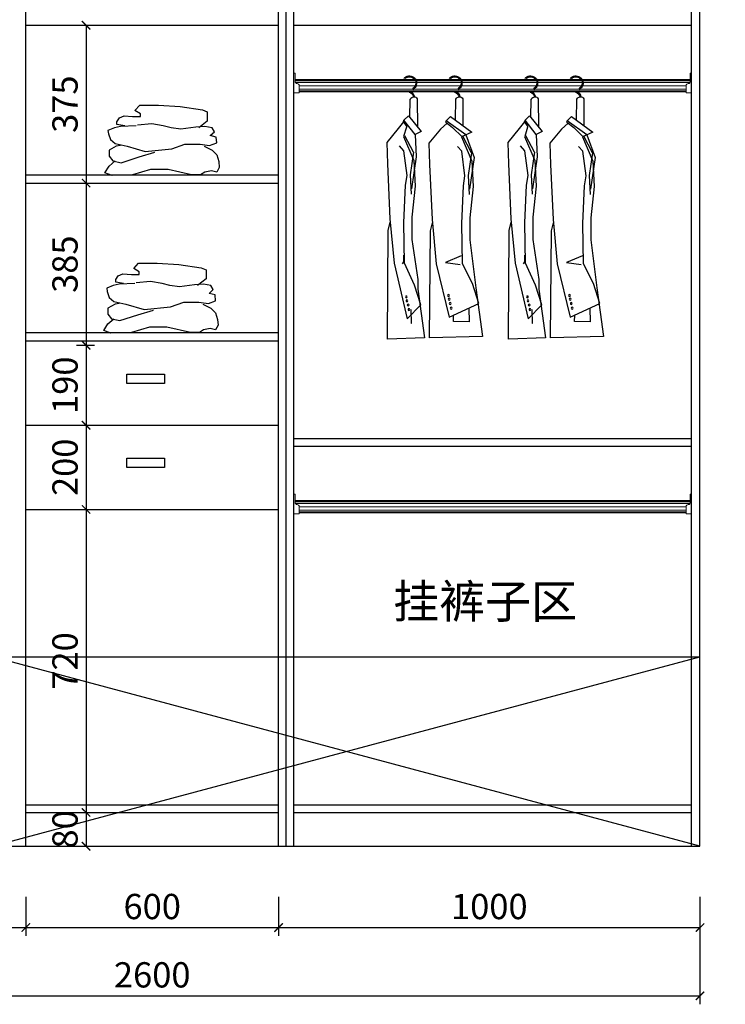
# Model space of a CAD drawing. Extents: x -43534 to 20046, y -172848 to -166145.
# Drawn here: x -27557 to -25882, y -170989 to -168650 of the extents above; entities that cross this region are included whole.
import ezdxf

# ---------------------------------------------------------------- set-up
doc = ezdxf.new("R2010")
doc.units = 0
doc.header["$LTSCALE"] = 2
doc.header["$MEASUREMENT"] = 0
doc.layers.get('0').update_dxf_attribs({"linetype": 'CONTINUOUS'})
doc.layers.get('Defpoints').update_dxf_attribs({"linetype": 'CONTINUOUS'})
doc.layers.add('8', color=8, linetype='CONTINUOUS')
doc.layers.add('标注', color=7, linetype='CONTINUOUS', lineweight=25)
doc.styles.add('标注', font='txt', dxfattribs={"height": 60})
doc.dimstyles.new('立面上', dxfattribs={"dimtxt": 60, "dimasz": 20, "dimexe": 20, "dimexo": 120, "dimgap": 20, "dimtad": 1, "dimdec": 0, "dimdsep": 46, "dimtxsty": '标注', "dimblk": 'ARCHTICK', "dimcen": 2.5, "dimadec": 0, "dimazin": 0, "dimtfac": 1, "dimtdec": 0, "dimtmove": 0, "dimatfit": 3, "dimldrblk": 'ARCHTICK', "dimfxl": 1, "dimtolj": 1, "dimtzin": 0, "dimarcsym": 0})

# ---------------------------------------------------------------- blocks, each defined once
blk = doc.blocks.new('_ArchTick')
at = {"color": 0, "linetype": 'ByBlock', "const_width": 0.15}
blk.add_lwpolyline([(-0.5, -0.5), (0.5, 0.5)], dxfattribs=at)
blk = doc.blocks.new('*D45')
at = {"layer": 'Defpoints', "color": 0, "transparency": 16777216}
for p in [(-28542.3, -170613.6), (-25942.3, -170613.6), (-25942.3, -170969.2)]:
    blk.add_point(p, dxfattribs=at)
at = {"layer": '标注', "color": 0, "lineweight": -2, "transparency": 16777216}
for p, q in [((-28542.3, -170733.6), (-28542.3, -170989.2)), ((-25942.3, -170733.6), (-25942.3, -170989.2)), ((-28542.3, -170969.2), (-25942.3, -170969.2))]:
    blk.add_line(p, q, dxfattribs=at)
at = {"layer": '标注', "color": 0, "lineweight": -2, "transparency": 16777216, "xscale": 20, "yscale": 20, "zscale": 20, "rotation": 180}
blk.add_blockref('_ArchTick', (-28542.3, -170969.2), dxfattribs=at)
at = {"layer": '标注', "color": 0, "lineweight": -2, "transparency": 16777216, "xscale": 20, "yscale": 20, "zscale": 20}
blk.add_blockref('_ArchTick', (-25942.3, -170969.2), dxfattribs=at)
at = {"layer": '标注', "color": 0, "transparency": 16777216, "insert": (-27242.3, -170919.2), "char_height": 60, "attachment_point": 5, "style": '标注'}
blk.add_mtext('\\A1;2600', dxfattribs=at)
blk = doc.blocks.new('*D46')
at = {"layer": 'Defpoints', "color": 0, "transparency": 16777216}
for p in [(-28192.3, -170613.6), (-27542.3, -170613.6), (-27542.3, -170806.9)]:
    blk.add_point(p, dxfattribs=at)
at = {"layer": '标注', "color": 0, "lineweight": -2, "transparency": 16777216}
for p, q in [((-28192.3, -170733.6), (-28192.3, -170826.9)), ((-27542.3, -170733.6), (-27542.3, -170826.9)), ((-28192.3, -170806.9), (-27542.3, -170806.9))]:
    blk.add_line(p, q, dxfattribs=at)
at = {"layer": '标注', "color": 0, "lineweight": -2, "transparency": 16777216, "xscale": 20, "yscale": 20, "zscale": 20, "rotation": 180}
blk.add_blockref('_ArchTick', (-28192.3, -170806.9), dxfattribs=at)
at = {"layer": '标注', "color": 0, "lineweight": -2, "transparency": 16777216, "xscale": 20, "yscale": 20, "zscale": 20}
blk.add_blockref('_ArchTick', (-27542.3, -170806.9), dxfattribs=at)
at = {"layer": '标注', "color": 0, "transparency": 16777216, "insert": (-27867.3, -170756.9), "char_height": 60, "attachment_point": 5, "style": '标注'}
blk.add_mtext('\\A1;650', dxfattribs=at)
blk = doc.blocks.new('*D47')
at = {"layer": 'Defpoints', "color": 0, "transparency": 16777216}
for p in [(-27542.3, -170613.6), (-26942.3, -170613.6), (-26942.3, -170806.9)]:
    blk.add_point(p, dxfattribs=at)
at = {"layer": '标注', "color": 0, "lineweight": -2, "transparency": 16777216}
for p, q in [((-27542.3, -170733.6), (-27542.3, -170826.9)), ((-26942.3, -170733.6), (-26942.3, -170826.9)), ((-27542.3, -170806.9), (-26942.3, -170806.9))]:
    blk.add_line(p, q, dxfattribs=at)
at = {"layer": '标注', "color": 0, "lineweight": -2, "transparency": 16777216, "xscale": 20, "yscale": 20, "zscale": 20, "rotation": 180}
blk.add_blockref('_ArchTick', (-27542.3, -170806.9), dxfattribs=at)
at = {"layer": '标注', "color": 0, "lineweight": -2, "transparency": 16777216, "xscale": 20, "yscale": 20, "zscale": 20}
blk.add_blockref('_ArchTick', (-26942.3, -170806.9), dxfattribs=at)
at = {"layer": '标注', "color": 0, "transparency": 16777216, "insert": (-27242.3, -170756.9), "char_height": 60, "attachment_point": 5, "style": '标注'}
blk.add_mtext('\\A1;600', dxfattribs=at)
blk = doc.blocks.new('*D48')
at = {"layer": 'Defpoints', "color": 0, "transparency": 16777216}
for p in [(-26942.3, -170613.6), (-25942.3, -170613.6), (-25942.3, -170806.9)]:
    blk.add_point(p, dxfattribs=at)
at = {"layer": '标注', "color": 0, "lineweight": -2, "transparency": 16777216}
for p, q in [((-26942.3, -170733.6), (-26942.3, -170826.9)), ((-25942.3, -170733.6), (-25942.3, -170826.9)), ((-26942.3, -170806.9), (-25942.3, -170806.9))]:
    blk.add_line(p, q, dxfattribs=at)
at = {"layer": '标注', "color": 0, "lineweight": -2, "transparency": 16777216, "xscale": 20, "yscale": 20, "zscale": 20, "rotation": 180}
blk.add_blockref('_ArchTick', (-26942.3, -170806.9), dxfattribs=at)
at = {"layer": '标注', "color": 0, "lineweight": -2, "transparency": 16777216, "xscale": 20, "yscale": 20, "zscale": 20}
blk.add_blockref('_ArchTick', (-25942.3, -170806.9), dxfattribs=at)
at = {"layer": '标注', "color": 0, "transparency": 16777216, "insert": (-26442.3, -170756.9), "char_height": 60, "attachment_point": 5, "style": '标注'}
blk.add_mtext('\\A1;1000', dxfattribs=at)
blk = doc.blocks.new('*D50')
at = {"layer": 'Defpoints', "color": 0, "transparency": 16777216}
for p in [(-25962.3, -168213.6), (-25962.3, -168663.6), (-25770.4, -168663.6)]:
    blk.add_point(p, dxfattribs=at)
at = {"layer": '标注', "color": 0, "lineweight": -2, "transparency": 16777216}
for p, q in [((-25842.3, -168213.6), (-25750.4, -168213.6)), ((-25770.4, -168213.6), (-25770.4, -168663.6)), ((-25842.3, -168663.6), (-25750.4, -168663.6))]:
    blk.add_line(p, q, dxfattribs=at)
at = {"layer": '标注', "color": 0, "lineweight": -2, "transparency": 16777216, "xscale": 20, "yscale": 20, "zscale": 20}
for p, rotation in [((-25770.4, -168213.6), 90), ((-25770.4, -168663.6), 270)]:
    blk.add_blockref('_ArchTick', p, dxfattribs=dict(at, rotation=rotation))
at = {"layer": '标注', "color": 0, "transparency": 16777216, "insert": (-25820.4, -168438.6), "char_height": 60, "attachment_point": 5, "rotation": 90, "style": '标注'}
blk.add_mtext('\\A1;450', dxfattribs=at)
blk = doc.blocks.new('*D51')
at = {"layer": 'Defpoints', "color": 0, "transparency": 16777216}
for p in [(-25962.3, -168663.6), (-25962.3, -169663.6), (-25770.4, -169663.6)]:
    blk.add_point(p, dxfattribs=at)
at = {"layer": '标注', "color": 0, "lineweight": -2, "transparency": 16777216}
for p, q in [((-25842.3, -168663.6), (-25750.4, -168663.6)), ((-25770.4, -168663.6), (-25770.4, -169663.6)), ((-25842.3, -169663.6), (-25750.4, -169663.6))]:
    blk.add_line(p, q, dxfattribs=at)
at = {"layer": '标注', "color": 0, "lineweight": -2, "transparency": 16777216, "xscale": 20, "yscale": 20, "zscale": 20}
for p, rotation in [((-25770.4, -168663.6), 90), ((-25770.4, -169663.6), 270)]:
    blk.add_blockref('_ArchTick', p, dxfattribs=dict(at, rotation=rotation))
at = {"layer": '标注', "color": 0, "transparency": 16777216, "insert": (-25820.4, -169163.6), "char_height": 60, "attachment_point": 5, "rotation": 90, "style": '标注'}
blk.add_mtext('\\A1;1000', dxfattribs=at)
blk = doc.blocks.new('*D52')
at = {"layer": 'Defpoints', "color": 0, "transparency": 16777216}
for p in [(-25962.3, -169663.6), (-25962.3, -170533.6), (-25770.4, -170533.6)]:
    blk.add_point(p, dxfattribs=at)
at = {"layer": '标注', "color": 0, "lineweight": -2, "transparency": 16777216}
for p, q in [((-25842.3, -169663.6), (-25750.4, -169663.6)), ((-25770.4, -169663.6), (-25770.4, -170533.6)), ((-25842.3, -170533.6), (-25750.4, -170533.6))]:
    blk.add_line(p, q, dxfattribs=at)
at = {"layer": '标注', "color": 0, "lineweight": -2, "transparency": 16777216, "xscale": 20, "yscale": 20, "zscale": 20}
for p, rotation in [((-25770.4, -169663.6), 90), ((-25770.4, -170533.6), 270)]:
    blk.add_blockref('_ArchTick', p, dxfattribs=dict(at, rotation=rotation))
at = {"layer": '标注', "color": 0, "transparency": 16777216, "insert": (-25820.4, -170098.6), "char_height": 60, "attachment_point": 5, "rotation": 90, "style": '标注'}
blk.add_mtext('\\A1;870', dxfattribs=at)
blk = doc.blocks.new('*D53')
at = {"layer": 'Defpoints', "color": 0, "transparency": 16777216}
for p in [(-25962.3, -170533.6), (-25962.3, -170613.6), (-25770.4, -170613.6)]:
    blk.add_point(p, dxfattribs=at)
at = {"layer": '标注', "color": 0, "lineweight": -2, "transparency": 16777216}
for p, q in [((-25842.3, -170533.6), (-25750.4, -170533.6)), ((-25770.4, -170533.6), (-25770.4, -170613.6)), ((-25842.3, -170613.6), (-25750.4, -170613.6))]:
    blk.add_line(p, q, dxfattribs=at)
at = {"layer": '标注', "color": 0, "lineweight": -2, "transparency": 16777216, "xscale": 20, "yscale": 20, "zscale": 20}
for p, rotation in [((-25770.4, -170533.6), 90), ((-25770.4, -170613.6), 270)]:
    blk.add_blockref('_ArchTick', p, dxfattribs=dict(at, rotation=rotation))
at = {"layer": '标注', "color": 0, "transparency": 16777216, "insert": (-25820.4, -170573.6), "char_height": 60, "attachment_point": 5, "rotation": 90, "style": '标注'}
blk.add_mtext('\\A1;80', dxfattribs=at)
blk = doc.blocks.new('*D54')
at = {"layer": 'Defpoints', "color": 0, "transparency": 16777216}
for p in [(-25942.3, -168213.6), (-25942.3, -170613.6), (-25596.9, -170613.6)]:
    blk.add_point(p, dxfattribs=at)
at = {"layer": '标注', "color": 0, "lineweight": -2, "transparency": 16777216}
for p, q in [((-25822.3, -168213.6), (-25576.9, -168213.6)), ((-25596.9, -168213.6), (-25596.9, -170613.6)), ((-25822.3, -170613.6), (-25576.9, -170613.6))]:
    blk.add_line(p, q, dxfattribs=at)
at = {"layer": '标注', "color": 0, "lineweight": -2, "transparency": 16777216, "xscale": 20, "yscale": 20, "zscale": 20}
for p, rotation in [((-25596.9, -168213.6), 90), ((-25596.9, -170613.6), 270)]:
    blk.add_blockref('_ArchTick', p, dxfattribs=dict(at, rotation=rotation))
at = {"layer": '标注', "color": 0, "transparency": 16777216, "insert": (-25646.9, -169413.6), "char_height": 60, "attachment_point": 5, "rotation": 90, "style": '标注'}
blk.add_mtext('\\A1;2400', dxfattribs=at)
blk = doc.blocks.new('ffggrfer')
at = {"color": 8}
for p, q in [((-29136.7, -10578.2), (-29137, -10641.8)), ((-29119, -10628.4), (-29120.2, -10578.9)), ((-29028.5, -10578.2), (-29028.9, -10645.3)), ((-29011, -10622.9), (-29012, -10578.9)), ((-29107.4, -10619.8), (-29157.9, -10657.2)), ((-29143.6, -10663.9), (-29097, -10630.3)), ((-29096.1, -10633.9), (-29112.5, -10646.3)), ((-29107.4, -10619.8), (-29097, -10630.3)), ((-29099.3, -10636.4), (-29083.4, -10650.2)), ((-29096.1, -10633.9), (-29097, -10630.3)), ((-29007.4, -10618.5), (-29037.4, -10655.9)), ((-29023.2, -10662.6), (-28997, -10629)), ((-29007.4, -10618.5), (-28997, -10629)), ((-28996.1, -10632.6), (-29004.1, -10645)), ((-28996.1, -10632.6), (-28997, -10629)), ((-28996.2, -10632.8), (-28983.4, -10648.8)), ((-29143.6, -10663.9), (-29163.3, -10717.2)), ((-29157.9, -10657.2), (-29133.2, -10668.8)), ((-29134.7, -10668.2), (-29112.5, -10646.3)), ((-29083.3, -10650.2), (-29055.9, -10683.3)), ((-29037.4, -10655.9), (-29023.2, -10662.6)), ((-29023.2, -10662.6), (-29025.7, -10715.9)), ((-28997, -10666.8), (-29004.1, -10645)), ((-28983.3, -10648.9), (-28955.9, -10682)), ((-29133.2, -10668.7), (-29158, -10726.2)), ((-29157.2, -10706.3), (-29136.7, -10667.2)), ((-29055.9, -10683.3), (-29057.8, -10734)), ((-28995.5, -10667.4), (-29020.4, -10724.9)), ((-29019.6, -10705), (-28999, -10665.9)), ((-28955.9, -10682), (-28957.9, -10732.7)), ((-29157.2, -10706.3), (-29149.6, -10760.2)), ((-29141.8, -10761.3), (-29134, -10702.8)), ((-29134, -10702.8), (-29124.2, -10691.1)), ((-29019.6, -10705), (-29012, -10758.8)), ((-29004.2, -10760), (-28996.4, -10701.5)), ((-28996.4, -10701.5), (-28986.6, -10689.8)), ((-29163.3, -10717.2), (-29152.4, -10793)), ((-29158, -10726.2), (-29161.3, -10786.7)), ((-29057.8, -10734), (-29063.7, -10864.7)), ((-29025.7, -10715.9), (-29014.8, -10791.7)), ((-29020.4, -10724.9), (-29023.7, -10785.3)), ((-28957.9, -10732.7), (-28963.7, -10863.3)), ((-29149.6, -10760.2), (-29151.5, -10805.8)), ((-29137.9, -10784.7), (-29141.8, -10761.3)), ((-29012, -10758.8), (-29013.8, -10804.5)), ((-29000.3, -10783.4), (-29004.2, -10760)), ((-29161.3, -10786.7), (-29153.5, -10860.8)), ((-29134, -10874.4), (-29137.9, -10784.7)), ((-29023.7, -10785.3), (-29015.9, -10859.4)), ((-28996.4, -10873.1), (-29000.3, -10783.4)), ((-29153.5, -10860.8), (-29153.5, -10913.4)), ((-29135.9, -10969.9), (-29134, -10874.4)), ((-29063.7, -10864.7), (-29073.5, -10969.9)), ((-29059.8, -10892), (-29064.4, -10872.7)), ((-29015.9, -10859.4), (-29015.9, -10912.1)), ((-28998.3, -10968.6), (-28996.4, -10873.1)), ((-28963.7, -10863.3), (-28973.5, -10968.6)), ((-28959.8, -10890.6), (-28964.4, -10871.3)), ((-29057.8, -11145.7), (-29059.8, -10892)), ((-28957.9, -11149.2), (-28959.8, -10890.6)), ((-29153.5, -10913.4), (-29167.2, -11027.4)), ((-29015.9, -10912.1), (-29029.5, -11007.6)), ((-29133.1, -10951.1), (-29095.5, -10966.8)), ((-29095.5, -10966.8), (-29130, -10971.8)), ((-29021.7, -11020.6), (-28998.3, -10968.6)), ((-28973.5, -10968.6), (-29004.5, -11100.7)), ((-28995.5, -10949.8), (-28995.5, -10965.4)), ((-28995.5, -10965.4), (-28992.3, -10970.4)), ((-29159.4, -11017), (-29135.9, -10969.9)), ((-29073.5, -10969.9), (-29104.5, -11097.1)), ((-29029.5, -11007.6), (-29029.5, -11030.3)), ((-29167.2, -11026.8), (-29183.2, -11142.4)), ((-29174.8, -11064), (-29159.4, -11017)), ((-29167.2, -11027.4), (-29167.2, -11026.8)), ((-29029.5, -11030.3), (-29045.6, -11146)), ((-29037.1, -11067.5), (-29021.7, -11020.6)), ((-29104.5, -11097.1), (-29174.8, -11064)), ((-29151.2, -11075.1), (-29151.7, -11108.2)), ((-29004.5, -11100.7), (-29037.1, -11067.5)), ((-29013.6, -11078.7), (-29014.1, -11111.7)), ((-29151.7, -11108.2), (-29114.5, -11107.5)), ((-29114.5, -11107.5), (-29114.9, -11092.2)), ((-29014.5, -11111.1), (-29015, -11095.8)), ((-29014.1, -11111.7), (-29014.5, -11111.1)), ((-29183.2, -11142.4), (-29057.8, -11145.7)), ((-29045.6, -11146), (-28957.9, -11149.2))]:
    blk.add_line(p, q, dxfattribs=at)
for centre, radius in [((-29127, -10553.9), 1.77), ((-29019.4, -10553.9), 1.77), ((-29106.8, -11064.4), 2.19), ((-29104.1, -11054.1), 2.19), ((-29102.5, -11045.2), 2.19), ((-29004.1, -11057.7), 2.19), ((-29002.6, -11048.8), 2.19), ((-29108.8, -11075.3), 2.19), ((-29008.8, -11078.8), 2.19), ((-29006.8, -11067.9), 2.19)]:
    blk.add_circle(centre, radius, dxfattribs=at)
for centre, radius, start, end in [((-29118, -10540.5), 16.8, 58.8889, 230.4094), ((-29010.3, -10540.5), 16.8, 58.8889, 230.4094), ((-29118, -10540.5), 14.9, 58.8889, 230.4094), ((-29119.4, -10542.9), 17.7, 46.2084, 58.8889), ((-29119.4, -10542.9), 19.6, 40.831, 58.8889), ((-29010.3, -10540.5), 14.9, 58.8889, 230.4094), ((-29011.7, -10542.9), 17.7, 46.2084, 58.8889), ((-29011.7, -10542.9), 19.6, 40.831, 58.8889), ((-29114.8, -10574.9), 14.7, 98.1438, 177.8717), ((-29114.8, -10574.9), 12.8, 98.1438, 177.7449), ((-29119.4, -10542.9), 17.7, 278.1438, 283.6715), ((-29119.4, -10542.9), 19.6, 278.1438, 298.3464), ((-29007.1, -10574.9), 14.7, 98.1438, 177.8717), ((-29007.1, -10574.9), 12.8, 98.1438, 177.7449), ((-29011.7, -10542.9), 17.7, 278.1438, 283.6715), ((-29011.7, -10542.9), 19.6, 278.1438, 298.3464), ((-29128.6, -10582.7), 9.24, 24.2419, 150.7783), ((-29020.5, -10582.7), 9.24, 24.2419, 150.7783)]:
    blk.add_arc(centre, radius, start, end, dxfattribs=at)
blk = doc.blocks.new('*D63')
at = {"layer": 'Defpoints', "color": 0, "transparency": 16777216}
for p in [(-27542.3, -168663.6), (-27542.3, -169038.6), (-27399.3, -169038.6)]:
    blk.add_point(p, dxfattribs=at)
at = {"layer": '标注', "color": 0, "lineweight": -2, "transparency": 16777216}
for p, q in [((-27422.3, -168663.6), (-27379.3, -168663.6)), ((-27399.3, -168663.6), (-27399.3, -169038.6)), ((-27422.3, -169038.6), (-27379.3, -169038.6))]:
    blk.add_line(p, q, dxfattribs=at)
at = {"layer": '标注', "color": 0, "lineweight": -2, "transparency": 16777216, "xscale": 20, "yscale": 20, "zscale": 20}
for p, rotation in [((-27399.3, -168663.6), 90), ((-27399.3, -169038.6), 270)]:
    blk.add_blockref('_ArchTick', p, dxfattribs=dict(at, rotation=rotation))
at = {"layer": '标注', "color": 0, "transparency": 16777216, "insert": (-27449.3, -168851.1), "char_height": 60, "attachment_point": 5, "rotation": 90, "style": '标注'}
blk.add_mtext('\\A1;375', dxfattribs=at)
blk = doc.blocks.new('*D64')
at = {"layer": 'Defpoints', "color": 0, "transparency": 16777216}
for p in [(-27542.3, -169038.6), (-27542.3, -169423.6), (-27399.3, -169423.6)]:
    blk.add_point(p, dxfattribs=at)
at = {"layer": '标注', "color": 0, "lineweight": -2, "transparency": 16777216}
for p, q in [((-27422.3, -169038.6), (-27379.3, -169038.6)), ((-27399.3, -169038.6), (-27399.3, -169423.6)), ((-27422.3, -169423.6), (-27379.3, -169423.6))]:
    blk.add_line(p, q, dxfattribs=at)
at = {"layer": '标注', "color": 0, "lineweight": -2, "transparency": 16777216, "xscale": 20, "yscale": 20, "zscale": 20}
for p, rotation in [((-27399.3, -169038.6), 90), ((-27399.3, -169423.6), 270)]:
    blk.add_blockref('_ArchTick', p, dxfattribs=dict(at, rotation=rotation))
at = {"layer": '标注', "color": 0, "transparency": 16777216, "insert": (-27449.3, -169231.1), "char_height": 60, "attachment_point": 5, "rotation": 90, "style": '标注'}
blk.add_mtext('\\A1;385', dxfattribs=at)
blk = doc.blocks.new('*D65')
at = {"layer": 'Defpoints', "color": 0, "transparency": 16777216}
for p in [(-27542.3, -169423.6), (-27542.3, -169613.6), (-27399.3, -169613.6)]:
    blk.add_point(p, dxfattribs=at)
at = {"layer": '标注', "color": 0, "lineweight": -2, "transparency": 16777216}
for p, q in [((-27422.3, -169423.6), (-27379.3, -169423.6)), ((-27399.3, -169423.6), (-27399.3, -169613.6)), ((-27422.3, -169613.6), (-27379.3, -169613.6))]:
    blk.add_line(p, q, dxfattribs=at)
at = {"layer": '标注', "color": 0, "lineweight": -2, "transparency": 16777216, "xscale": 20, "yscale": 20, "zscale": 20}
for p, rotation in [((-27399.3, -169423.6), 90), ((-27399.3, -169613.6), 270)]:
    blk.add_blockref('_ArchTick', p, dxfattribs=dict(at, rotation=rotation))
at = {"layer": '标注', "color": 0, "transparency": 16777216, "insert": (-27449.3, -169518.6), "char_height": 60, "attachment_point": 5, "rotation": 90, "style": '标注'}
blk.add_mtext('\\A1;190', dxfattribs=at)
blk = doc.blocks.new('*D66')
at = {"layer": 'Defpoints', "color": 0, "transparency": 16777216}
for p in [(-27542.3, -169613.6), (-27542.3, -169813.6), (-27399.3, -169813.6)]:
    blk.add_point(p, dxfattribs=at)
at = {"layer": '标注', "color": 0, "lineweight": -2, "transparency": 16777216}
for p, q in [((-27422.3, -169613.6), (-27379.3, -169613.6)), ((-27399.3, -169613.6), (-27399.3, -169813.6)), ((-27422.3, -169813.6), (-27379.3, -169813.6))]:
    blk.add_line(p, q, dxfattribs=at)
at = {"layer": '标注', "color": 0, "lineweight": -2, "transparency": 16777216, "xscale": 20, "yscale": 20, "zscale": 20}
for p, rotation in [((-27399.3, -169613.6), 90), ((-27399.3, -169813.6), 270)]:
    blk.add_blockref('_ArchTick', p, dxfattribs=dict(at, rotation=rotation))
at = {"layer": '标注', "color": 0, "transparency": 16777216, "insert": (-27449.3, -169713.6), "char_height": 60, "attachment_point": 5, "rotation": 90, "style": '标注'}
blk.add_mtext('\\A1;200', dxfattribs=at)
blk = doc.blocks.new('*D67')
at = {"layer": 'Defpoints', "color": 0, "transparency": 16777216}
for p in [(-27542.3, -169813.6), (-27542.3, -170533.6), (-27399.3, -170533.6)]:
    blk.add_point(p, dxfattribs=at)
at = {"layer": '标注', "color": 0, "lineweight": -2, "transparency": 16777216}
for p, q in [((-27422.3, -169813.6), (-27379.3, -169813.6)), ((-27399.3, -169813.6), (-27399.3, -170533.6)), ((-27422.3, -170533.6), (-27379.3, -170533.6))]:
    blk.add_line(p, q, dxfattribs=at)
at = {"layer": '标注', "color": 0, "lineweight": -2, "transparency": 16777216, "xscale": 20, "yscale": 20, "zscale": 20}
for p, rotation in [((-27399.3, -169813.6), 90), ((-27399.3, -170533.6), 270)]:
    blk.add_blockref('_ArchTick', p, dxfattribs=dict(at, rotation=rotation))
at = {"layer": '标注', "color": 0, "transparency": 16777216, "insert": (-27449.3, -170173.6), "char_height": 60, "attachment_point": 5, "rotation": 90, "style": '标注'}
blk.add_mtext('\\A1;720', dxfattribs=at)
blk = doc.blocks.new('*D68')
at = {"layer": 'Defpoints', "color": 0, "transparency": 16777216}
for p in [(-27542.3, -170533.6), (-27542.3, -170613.6), (-27399.3, -170613.6)]:
    blk.add_point(p, dxfattribs=at)
at = {"layer": '标注', "color": 0, "lineweight": -2, "transparency": 16777216}
for p, q in [((-27422.3, -170533.6), (-27379.3, -170533.6)), ((-27399.3, -170533.6), (-27399.3, -170613.6)), ((-27422.3, -170613.6), (-27379.3, -170613.6))]:
    blk.add_line(p, q, dxfattribs=at)
at = {"layer": '标注', "color": 0, "lineweight": -2, "transparency": 16777216, "xscale": 20, "yscale": 20, "zscale": 20}
for p, rotation in [((-27399.3, -170533.6), 90), ((-27399.3, -170613.6), 270)]:
    blk.add_blockref('_ArchTick', p, dxfattribs=dict(at, rotation=rotation))
at = {"layer": '标注', "color": 0, "transparency": 16777216, "insert": (-27449.3, -170573.6), "char_height": 60, "attachment_point": 5, "rotation": 90, "style": '标注'}
blk.add_mtext('\\A1;80', dxfattribs=at)
blk = doc.blocks.new('A$C49B20C8B')
at = {"layer": '8'}
for p, q in [((71.4, 154, -342.9), (82.9, 166.6, -342.9)), ((82.9, 166.6, -342.9), (127.1, 166.6, -342.9)), ((127.1, 166.6, -342.9), (178.6, 163.4, -342.9)), ((34.3, 136.7, -342.9), (45.7, 141.4, -342.9)), ((45.7, 141.4, -342.9), (65.7, 139.9, -342.9)), ((84.3, 146.1, -342.9), (71.4, 154, -342.9)), ((84.3, 139.9, -342.9), (84.3, 146.1, -342.9)), ((178.6, 163.4, -342.9), (231.4, 155.6, -342.9)), ((231.4, 155.6, -342.9), (242.9, 150.9, -342.9)), ((242.9, 150.9, -342.9), (242.9, 128.9, -342.9)), ((28.6, 127.3, -342.9), (34.3, 136.7, -342.9)), ((28.6, 121, -342.9), (28.6, 127.3, -342.9)), ((47.1, 117.9, -342.9), (28.6, 121, -342.9)), ((74.3, 117.9, -342.9), (37.1, 116.3, -342.9)), ((65.7, 139.9, -342.9), (84.3, 139.9, -342.9)), ((111.4, 122.6, -342.9), (77.1, 119.4, -342.9)), ((138.6, 117.9, -342.9), (111.4, 122.6, -342.9)), ((157.1, 113.1, -342.9), (138.6, 117.9, -342.9)), ((242.9, 128.9, -342.9), (222.9, 113.1, -342.9)), ((22.9, 113.1, -342.9), (7.1, 106.9, -342.9)), ((7.1, 106.9, -342.9), (8.6, 99, -342.9)), ((8.6, 99, -342.9), (12.9, 84.9, -342.9)), ((37.1, 116.3, -342.9), (22.9, 113.1, -342.9)), ((180, 110, -342.9), (157.1, 113.1, -342.9)), ((215.7, 114.7, -342.9), (180, 110, -342.9)), ((237.1, 116.3, -342.9), (215.7, 114.7, -342.9)), ((254.3, 113.1, -342.9), (237.1, 116.3, -342.9)), ((250, 94.3, -342.9), (260, 103.7, -342.9)), ((264.3, 91.1, -342.9), (250, 94.3, -342.9)), ((260, 103.7, -342.9), (254.3, 113.1, -342.9)), ((12.9, 84.9, -342.9), (24.3, 75.4, -342.9)), ((24.3, 75.4, -342.9), (52.9, 69.1, -342.9)), ((37.1, 70.7, -342.9), (27.1, 69.1, -342.9)), ((158.6, 62.9, -342.9), (190, 73.9, -342.9)), ((190, 73.9, -342.9), (225.7, 73.9, -342.9)), ((225.7, 73.9, -342.9), (248.6, 70.7, -342.9)), ((248.6, 70.7, -342.9), (265.7, 77, -342.9)), ((265.7, 77, -342.9), (264.3, 91.1, -342.9)), ((27.1, 69.1, -342.9), (10, 59.7, -342.9)), ((10, 59.7, -342.9), (10, 45.6, -342.9)), ((52.9, 69.1, -342.9), (95.7, 56.6, -342.9)), ((81.4, 44, -342.9), (118.6, 55, -342.9)), ((95.7, 56.6, -342.9), (158.6, 62.9, -342.9)), ((235.7, 69.1, -342.9), (254.3, 59.7, -342.9)), ((254.3, 59.7, -342.9), (265.7, 48.7, -342.9)), ((265.7, 48.7, -342.9), (270, 33, -342.9)), ((10, 45.6, -342.9), (18.6, 34.6, -342.9)), ((10, 22, -342.9), (24.3, 34.6, -342.9)), ((18.6, 34.6, -342.9), (38.6, 29.9, -342.9)), ((38.6, 29.9, -342.9), (81.4, 44, -342.9)), ((270, 33, -342.9), (271.4, 18.9, -342.9)), ((0, 6.3, -342.9), (10, 22, -342.9)), ((17.1, 0, -342.9), (0, 6.3, -342.9)), ((65.7, 1.6, -342.9), (17.1, 0, -342.9)), ((108.6, 14.1, -342.9), (65.7, 1.6, -342.9)), ((150, 14.1, -342.9), (108.6, 14.1, -342.9)), ((205.7, 1.6, -342.9), (150, 14.1, -342.9)), ((227.1, 1.6, -342.9), (205.7, 1.6, -342.9)), ((237.1, 7.9, -342.9), (227.1, 1.6, -342.9)), ((252.9, 11, -342.9), (237.1, 7.9, -342.9)), ((265.7, 7.9, -342.9), (252.9, 11, -342.9)), ((271.4, 18.9, -342.9), (265.7, 7.9, -342.9))]:
    blk.add_line(p, q, dxfattribs=at)

msp = doc.modelspace()

# ---------------------------------------------------------------- linework, layer by layer
at = {"color": 0, "lineweight": 13}
for p, q in [((-26906.3, -168777.1), (-26903.3, -168777.1)), ((-26903.3, -168777.1), (-26903.3, -168797.1)), ((-25965.3, -168777.1), (-25965.3, -168797.1)), ((-25962.3, -168777.1), (-25965.3, -168777.1)), ((-25965.3, -168792.6), (-26903.3, -168792.6)), ((-25965.3, -168793.6), (-26903.3, -168793.6)), ((-25965.3, -168795.6), (-26903.3, -168795.6)), ((-25965.9, -168799.6), (-26902.6, -168799.6)), ((-26893.3, -168807.1), (-26893.3, -168824.1)), ((-25975.3, -168807.6), (-26893.3, -168807.6)), ((-25975.3, -168807.6), (-26893.3, -168807.6)), ((-25975.3, -168807.1), (-25975.3, -168824.1)), ((-26906.3, -168824.1), (-26893.3, -168824.1)), ((-25975.3, -168815.6), (-26893.3, -168815.6)), ((-25975.3, -168819.6), (-26893.3, -168819.6)), ((-25975.3, -168821.6), (-26893.3, -168821.6)), ((-25962.3, -168824.1), (-25975.3, -168824.1)), ((-26906.3, -169777.1), (-26903.3, -169777.1)), ((-26903.3, -169777.1), (-26903.3, -169797.1)), ((-25965.3, -169777.1), (-25965.3, -169797.1)), ((-25962.3, -169777.1), (-25965.3, -169777.1)), ((-25965.3, -169792.6), (-26903.3, -169792.6)), ((-25965.3, -169793.6), (-26903.3, -169793.6)), ((-25965.3, -169795.6), (-26903.3, -169795.6)), ((-25965.9, -169799.6), (-26902.6, -169799.6)), ((-26893.3, -169807.1), (-26893.3, -169824.1)), ((-25975.3, -169807.6), (-26893.3, -169807.6)), ((-25975.3, -169807.6), (-26893.3, -169807.6)), ((-25975.3, -169815.6), (-26893.3, -169815.6)), ((-25975.3, -169807.1), (-25975.3, -169824.1)), ((-26906.3, -169824.1), (-26893.3, -169824.1)), ((-25975.3, -169819.6), (-26893.3, -169819.6)), ((-25975.3, -169821.6), (-26893.3, -169821.6)), ((-25962.3, -169824.1), (-25975.3, -169824.1))]:
    msp.add_line(p, q, dxfattribs=at)
for centre, start, end in [((-26898.3, -168797.1), 180, 270), ((-26898.3, -168807.1), 0, 90), ((-25970.3, -168807.1), 90, 180), ((-25970.3, -168797.1), 270, 0), ((-26898.3, -169797.1), 180, 270), ((-26898.3, -169807.1), 0, 90), ((-25970.3, -169807.1), 90, 180), ((-25970.3, -169797.1), 270, 0)]:
    msp.add_arc(centre, 5, start, end, dxfattribs=at)
at = {"layer": '标注', "color": 0}
for p, q in [((-25962.3, -170613.6), (-25962.3, -168213.6)), ((-25942.3, -170613.6), (-25942.3, -168213.6)), ((-27542.3, -170613.6), (-27542.3, -168233.6)), ((-26942.3, -170613.6), (-26942.3, -168233.6)), ((-26924.3, -170613.6), (-26924.3, -168233.6)), ((-26906.3, -170613.6), (-26906.3, -168233.6)), ((-27542.3, -168663.6), (-26942.3, -168663.6)), ((-26906.3, -168663.6), (-25962.3, -168663.6)), ((-27542.3, -169018.6), (-26942.3, -169018.6)), ((-27542.3, -169038.6), (-26942.3, -169038.6)), ((-27542.3, -169393.6), (-26942.3, -169393.6)), ((-27542.3, -169413.6), (-26942.3, -169413.6)), ((-27542.3, -169613.6), (-26942.3, -169613.6)), ((-26906.3, -169645.6), (-25962.3, -169645.6)), ((-26906.3, -169663.6), (-25962.3, -169663.6)), ((-27542.3, -169813.6), (-26942.3, -169813.6)), ((-27622.3, -170163.6), (-25942.3, -170163.6)), ((-27622.3, -170613.6), (-25942.3, -170163.6)), ((-25942.3, -170613.6), (-27622.3, -170163.6)), ((-27542.3, -170515.6), (-26942.3, -170515.6)), ((-26906.3, -170515.6), (-25962.3, -170515.6)), ((-27542.3, -170533.6), (-26942.3, -170533.6)), ((-26906.3, -170533.6), (-25962.3, -170533.6)), ((-28542.3, -170613.6), (-25942.3, -170613.6))]:
    msp.add_line(p, q, dxfattribs=at)
for points in [[(-27302.3, -169492.1), (-27213.4, -169492.1), (-27213.4, -169514.3), (-27302.3, -169514.3)], [(-27302.3, -169692.1), (-27213.4, -169692.1), (-27213.4, -169714.3), (-27302.3, -169714.3)]]:
    msp.add_lwpolyline(points, close=True, dxfattribs=at)

# ---------------------------------------------------------------- block references
at = {"color": 0, "xscale": -1}
for p in [(-55641.8, -158260.2), (-55354.6, -158260.2)]:
    msp.add_blockref('ffggrfer', p, dxfattribs=at)
at = {"color": 0}
for p in [(-27354.6, -169020.2, 342.9), (-27357.5, -169395.2, 342.9)]:
    msp.add_blockref('A$C49B20C8B', p, dxfattribs=at)

# ---------------------------------------------------------------- texts
at = {"layer": '标注', "color": 0, "insert": (-26670.5, -169991.9), "char_height": 150, "width": 1307.169, "attachment_point": 1, "style": '标注'}
msp.add_mtext('{\\H0.53333x;挂裤子\\H1x;区}', dxfattribs=at)

# ---------------------------------------------------------------- dimensions: what is measured, and where the dimension line sits
at = {"layer": '标注', "color": 0}
for base, p1, p2, picture, middle in [((-25770.4, -168663.6), (-25962.3, -168213.6), (-25962.3, -168663.6), '*D50', (-25820.4, -168438.6)), ((-25596.9, -170613.6), (-25942.3, -168213.6), (-25942.3, -170613.6), '*D54', (-25646.9, -169413.6)), ((-27399.3, -169038.6), (-27542.3, -168663.6), (-27542.3, -169038.6), '*D63', (-27449.3, -168851.1)), ((-25770.4, -169663.6), (-25962.3, -168663.6), (-25962.3, -169663.6), '*D51', (-25820.4, -169163.6)), ((-25770.4, -170533.6), (-25962.3, -169663.6), (-25962.3, -170533.6), '*D52', (-25820.4, -170098.6))]:
    dim = msp.add_linear_dim(base=base, p1=p1, p2=p2, angle=90, dimstyle='立面上', dxfattribs=at)
    dim.commit()
    dim.dimension.update_dxf_attribs({"geometry": picture, "text_midpoint": middle})
for base, p1, p2, picture, middle in [((-27399.3, -169423.6), (-27542.3, -169038.6), (-27542.3, -169423.6), '*D64', (-27449.3, -169231.1)), ((-27399.3, -169613.6), (-27542.3, -169423.6), (-27542.3, -169613.6), '*D65', (-27449.3, -169518.6)), ((-27399.3, -169813.6), (-27542.3, -169613.6), (-27542.3, -169813.6), '*D66', (-27449.3, -169713.6)), ((-27399.3, -170533.6), (-27542.3, -169813.6), (-27542.3, -170533.6), '*D67', (-27449.3, -170173.6))]:
    dim = msp.add_linear_dim(base=base, p1=p1, p2=p2, angle=90, dimstyle='立面上', override={"dimtmove": 1}, dxfattribs=at)
    dim.commit()
    dim.dimension.update_dxf_attribs({"geometry": picture, "text_midpoint": middle})
dim = msp.add_linear_dim(base=(-27399.3, -170613.6), p1=(-27542.3, -170533.6), p2=(-27542.3, -170613.6), angle=90, dimstyle='立面上', override={"dimtmove": 1}, dxfattribs=at)
dim.commit()
dim.dimension.update_dxf_attribs({"geometry": '*D68', "text_midpoint": (-27399.3, -170573.6), "dimtype": 128})
dim = msp.add_linear_dim(base=(-25770.4, -170613.6), p1=(-25962.3, -170533.6), p2=(-25962.3, -170613.6), angle=90, dimstyle='立面上', dxfattribs=at)
dim.commit()
dim.dimension.update_dxf_attribs({"geometry": '*D53', "text_midpoint": (-25770.4, -170573.6), "dimtype": 128})
for base, p1, p2, picture, middle in [((-25942.3, -170969.2), (-28542.3, -170613.6), (-25942.3, -170613.6), '*D45', (-27242.3, -170919.2)), ((-27542.3, -170806.9), (-28192.3, -170613.6), (-27542.3, -170613.6), '*D46', (-27867.3, -170756.9)), ((-26942.3, -170806.9), (-27542.3, -170613.6), (-26942.3, -170613.6), '*D47', (-27242.3, -170756.9)), ((-25942.3, -170806.9), (-26942.3, -170613.6), (-25942.3, -170613.6), '*D48', (-26442.3, -170756.9))]:
    dim = msp.add_linear_dim(base=base, p1=p1, p2=p2, dimstyle='立面上', dxfattribs=at)
    dim.commit()
    dim.dimension.update_dxf_attribs({"geometry": picture, "text_midpoint": middle})

doc.saveas('drawing.dxf')
